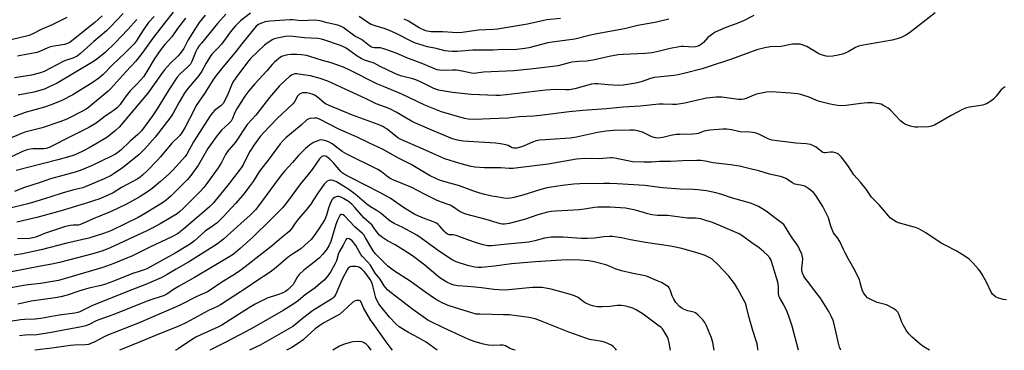
# Model space of a CAD drawing. Units: inches. Extents: x 1303767 to 1309767, y 565446 to 569446.
# Drawn here: x 1305260 to 1305700, y 565446 to 565594 of the extents above; entities that cross this region are included whole.
import ezdxf

# ---------------------------------------------------------------- set-up
doc = ezdxf.new("R2010")
doc.units = ezdxf.units.IN
doc.header["$MEASUREMENT"] = 0
doc.layers.add('Undefined', color=1, linetype='Continuous')

msp = doc.modelspace()

# ---------------------------------------------------------------- linework, layer by layer
at = {"layer": 'Undefined'}
for points, elevation in [([(1305328.69, 565597.24), (1305325.23, 565592.93), (1305319.58, 565585.61), (1305315.12, 565579.3), (1305311.96, 565575.29), (1305307.51, 565570.59), (1305300.8, 565563.08), (1305299.65, 565561.89), (1305290.83, 565554.64), (1305289.74, 565553.89), (1305288.49, 565553.19), (1305281.16, 565549.46), (1305278.05, 565548.19), (1305270.13, 565545.61), (1305262.42, 565543.67), (1305260.84, 565543.06), (1305254.97, 565540.47)], 404), ([(1305281.14, 565594.76), (1305274.53, 565591.61), (1305269.66, 565589.43), (1305265.64, 565587.35), (1305264.37, 565586.82), (1305256.25, 565584.83)], 414), ([(1305320.12, 565595.26), (1305317.71, 565592.55), (1305315.26, 565589.21), (1305312.08, 565584.21), (1305311.24, 565583.08), (1305307.27, 565579.12), (1305301.42, 565573.51), (1305297.34, 565569.41), (1305295.47, 565567.81), (1305292.96, 565566.01), (1305283.89, 565560.33), (1305278.96, 565557.73), (1305274.13, 565555.79), (1305271.17, 565554.83), (1305262.55, 565552.43), (1305257.35, 565550.49)], 406), ([(1305306.27, 565596.58), (1305300.56, 565590.48), (1305298.92, 565588.83), (1305293.19, 565584.04), (1305287.23, 565578.68), (1305285.8, 565577.61), (1305283.85, 565576.69), (1305280.52, 565575.65), (1305279.44, 565575.22), (1305271.05, 565570.75), (1305269.38, 565570.06), (1305265.42, 565569.12), (1305262.51, 565568.59), (1305257.81, 565567.88)], 410), ([(1305296.9, 565595.6), (1305293.64, 565592.59), (1305282.63, 565583.85), (1305281.45, 565583.25), (1305280.15, 565582.82), (1305278.26, 565582.46), (1305274.56, 565581.9), (1305273.43, 565581.63), (1305272.64, 565581.32), (1305269.69, 565579.9), (1305267.82, 565579.26), (1305263.75, 565578.49), (1305259.09, 565577.49)], 412), ([(1305312.38, 565593.89), (1305308.45, 565589.5), (1305302.64, 565583.32), (1305298.3, 565579.17), (1305294.34, 565576.01), (1305292.37, 565574.7), (1305276.84, 565565.55), (1305272.97, 565563.65), (1305271.1, 565562.88), (1305266.32, 565561.52), (1305259.42, 565560.18)], 408)]:
    msp.add_lwpolyline(points, dxfattribs=dict(at, elevation=elevation))
for points in [[(1305334.17, 565594.56, 402), (1305330.67, 565589.95, 402), (1305328.12, 565586.26, 402), (1305324.89, 565582.73, 402), (1305323.16, 565580.48, 402), (1305320.22, 565576.24, 402), (1305316.92, 565570.71, 402), (1305315.38, 565568.41, 402), (1305312.75, 565565.41, 402), (1305309.53, 565562.12, 402), (1305308.22, 565560.64, 402), (1305307.19, 565559.32, 402), (1305304.93, 565555.99, 402), (1305303.82, 565554.66, 402), (1305302.52, 565553.54, 402), (1305300.87, 565552.4, 402), (1305298.26, 565550.75, 402), (1305294.26, 565547.66, 402), (1305291.04, 565545.74, 402), (1305282, 565541.32, 402), (1305274.72, 565537.51, 402), (1305273.21, 565536.83, 402), (1305271.92, 565536.39, 402), (1305270.83, 565536.19, 402), (1305269.72, 565536.12, 402), (1305267.28, 565536.2, 402), (1305265.88, 565536.15, 402), (1305264.77, 565536.03, 402), (1305263.39, 565535.7, 402), (1305262.02, 565535.25, 402), (1305260.95, 565534.81, 402), (1305252.72, 565530.9, 402)], [(1305363.32, 565596.72, 396), (1305358.78, 565593.28, 396), (1305356.5, 565591.06, 396), (1305354.79, 565588.96, 396), (1305350.32, 565582.93, 396), (1305348.87, 565581.31, 396), (1305346.23, 565578.71, 396), (1305345.54, 565577.88, 396), (1305343.37, 565574.43, 396), (1305341.43, 565570.9, 396), (1305340.1, 565568.91, 396), (1305338.86, 565567.25, 396), (1305335.43, 565563.3, 396), (1305333.96, 565561.27, 396), (1305331.4, 565557.06, 396), (1305328.68, 565552.17, 396), (1305327.63, 565550.47, 396), (1305320.59, 565541.37, 396), (1305316.07, 565536.17, 396), (1305313.4, 565533.51, 396), (1305305.97, 565527.76, 396), (1305302.31, 565525.11, 396), (1305300.99, 565524.28, 396), (1305297.82, 565522.79, 396), (1305288.26, 565518.82, 396), (1305284.33, 565517.92, 396), (1305279.44, 565516.59, 396), (1305273.95, 565514.71, 396), (1305267.21, 565512.68, 396), (1305263.75, 565511.7, 396), (1305255.28, 565509.62, 396)], [(1305352.25, 565596.32, 398), (1305348.48, 565592.11, 398), (1305341.29, 565583.41, 398), (1305340.22, 565581.99, 398), (1305339.46, 565580.84, 398), (1305338.8, 565579.63, 398), (1305337, 565575.23, 398), (1305336.38, 565574.06, 398), (1305335.29, 565572.84, 398), (1305331.78, 565569.69, 398), (1305330.53, 565568.2, 398), (1305326.73, 565562.5, 398), (1305321.56, 565554.05, 398), (1305319.41, 565550.95, 398), (1305314.47, 565544.23, 398), (1305312.95, 565542.56, 398), (1305309.29, 565539.41, 398), (1305305.3, 565535.61, 398), (1305303.99, 565534.53, 398), (1305302.91, 565533.81, 398), (1305301.08, 565532.86, 398), (1305292.13, 565528.63, 398), (1305287.11, 565526.47, 398), (1305284.81, 565525.75, 398), (1305273.88, 565522.85, 398), (1305269.16, 565521.16, 398), (1305261.83, 565518.8, 398), (1305257.72, 565517.19, 398)], [(1305342.94, 565595.87, 400), (1305340.33, 565592.55, 400), (1305338.92, 565590.52, 400), (1305335.44, 565584.84, 400), (1305333.38, 565580.99, 400), (1305331.86, 565578.82, 400), (1305330.74, 565577.55, 400), (1305327.48, 565574.48, 400), (1305324.81, 565571.49, 400), (1305323.12, 565569.27, 400), (1305317.42, 565561.04, 400), (1305304.47, 565545.85, 400), (1305302.87, 565544.32, 400), (1305299.01, 565541.3, 400), (1305291.06, 565536.68, 400), (1305288.56, 565535.33, 400), (1305285.83, 565534.03, 400), (1305284.02, 565533.27, 400), (1305281.5, 565532.41, 400), (1305277.11, 565531.22, 400), (1305258.55, 565526.5, 400)], [(1305588.34, 565595.79, 394), (1305583.31, 565593.22, 394), (1305579.88, 565591.87, 394), (1305575.83, 565590.42, 394), (1305573.41, 565589.38, 394), (1305571.03, 565588.27, 394), (1305569.29, 565587.16, 394), (1305567.68, 565585.86, 394), (1305565.74, 565583.7, 394), (1305564.92, 565582.92, 394), (1305563.99, 565582.33, 394), (1305563, 565581.9, 394), (1305562.22, 565581.68, 394), (1305561.34, 565581.61, 394), (1305556.91, 565581.95, 394), (1305555.76, 565581.91, 394), (1305550.9, 565581.02, 394), (1305545.49, 565579.59, 394), (1305542.62, 565579.03, 394), (1305539.72, 565578.71, 394), (1305529.91, 565578.3, 394), (1305527.57, 565578.09, 394), (1305523.62, 565577.46, 394), (1305516.45, 565575.76, 394), (1305513.55, 565575.37, 394), (1305510.03, 565575.16, 394), (1305506.88, 565574.82, 394), (1305505.74, 565574.59, 394), (1305500.81, 565573.29, 394), (1305494.7, 565572.45, 394), (1305488.4, 565571.74, 394), (1305480.92, 565571.08, 394), (1305467.43, 565570.43, 394), (1305463.26, 565569.89, 394), (1305462.01, 565569.98, 394), (1305457.86, 565570.93, 394), (1305455.36, 565571.25, 394), (1305453.62, 565571.3, 394), (1305449.18, 565571.19, 394), (1305447.73, 565571.26, 394), (1305446.77, 565571.48, 394), (1305445.96, 565571.76, 394), (1305440.36, 565574.14, 394), (1305433.16, 565576.86, 394), (1305428.35, 565578.86, 394), (1305423.36, 565580.72, 394), (1305421.39, 565581.22, 394), (1305418.73, 565581.3, 394), (1305417.89, 565581.44, 394), (1305417.36, 565581.63, 394), (1305416.41, 565582.22, 394), (1305413.51, 565584.55, 394), (1305412.53, 565585.15, 394), (1305409.88, 565586.53, 394), (1305404.67, 565590.34, 394), (1305403.49, 565590.95, 394), (1305402.23, 565591.39, 394), (1305397.57, 565592.46, 394), (1305394.46, 565593.29, 394), (1305391.85, 565593.61, 394), (1305385.95, 565593.4, 394), (1305382.06, 565593.71, 394), (1305380.9, 565593.73, 394), (1305371.86, 565593.18, 394), (1305370.85, 565593.07, 394), (1305369.82, 565592.84, 394), (1305368.18, 565592.25, 394), (1305366.83, 565591.63, 394), (1305365.86, 565590.97, 394), (1305365.13, 565590.26, 394), (1305361.91, 565586.2, 394), (1305359.35, 565583.14, 394), (1305356.31, 565579.06, 394), (1305350.91, 565572.72, 394), (1305347.86, 565568.91, 394), (1305346.75, 565567.3, 394), (1305342.62, 565560.88, 394), (1305339.02, 565555.49, 394), (1305338.19, 565553.96, 394), (1305334.11, 565545.79, 394), (1305332.74, 565543.62, 394), (1305331.63, 565542.16, 394), (1305328.12, 565538.74, 394), (1305323.05, 565532.68, 394), (1305321.69, 565531.16, 394), (1305317.1, 565526.32, 394), (1305315.01, 565524.39, 394), (1305313.91, 565523.5, 394), (1305312.95, 565522.87, 394), (1305305.54, 565518.87, 394), (1305301.87, 565516.51, 394), (1305299.55, 565515.44, 394), (1305295.46, 565513.77, 394), (1305293.57, 565513.08, 394), (1305290.88, 565512.19, 394), (1305278.59, 565508.48, 394), (1305267.77, 565505.51, 394), (1305258.86, 565503.49, 394)], [(1305669.35, 565596.89, 392), (1305657.86, 565588.02, 392), (1305656.22, 565586.99, 392), (1305654.1, 565585.91, 392), (1305652.36, 565585.25, 392), (1305650.13, 565584.69, 392), (1305636.44, 565582.31, 392), (1305635.03, 565582, 392), (1305633.81, 565581.49, 392), (1305630.52, 565579.57, 392), (1305629.05, 565578.83, 392), (1305627.99, 565578.44, 392), (1305625.99, 565577.98, 392), (1305623.66, 565577.62, 392), (1305621.89, 565577.48, 392), (1305620.56, 565577.61, 392), (1305618.93, 565577.96, 392), (1305618.13, 565578.25, 392), (1305617.34, 565578.66, 392), (1305611.98, 565581.94, 392), (1305610.34, 565582.54, 392), (1305608.93, 565582.85, 392), (1305607.2, 565582.95, 392), (1305605.51, 565582.87, 392), (1305600.52, 565581.81, 392), (1305595.59, 565581.76, 392), (1305593.27, 565581.31, 392), (1305589.59, 565580.36, 392), (1305578.24, 565576.28, 392), (1305567.93, 565572.76, 392), (1305565.26, 565571.94, 392), (1305557.03, 565569.78, 392), (1305554.51, 565569.25, 392), (1305552.48, 565568.94, 392), (1305545.32, 565568.25, 392), (1305543.67, 565567.99, 392), (1305542.14, 565567.58, 392), (1305537.93, 565566.14, 392), (1305535.59, 565565.58, 392), (1305529.85, 565564.64, 392), (1305527.59, 565564.46, 392), (1305523.16, 565564.71, 392), (1305518.52, 565565.25, 392), (1305517.18, 565565.24, 392), (1305515.76, 565565.01, 392), (1305508.3, 565563.05, 392), (1305505.75, 565562.54, 392), (1305504.09, 565562.46, 392), (1305499.4, 565562.62, 392), (1305495.23, 565562.37, 392), (1305477.56, 565560.25, 392), (1305474.74, 565560.03, 392), (1305473.01, 565560.03, 392), (1305461.94, 565560.52, 392), (1305453.62, 565561.28, 392), (1305447.38, 565562.34, 392), (1305445.24, 565563.09, 392), (1305439.28, 565566.08, 392), (1305437.18, 565566.99, 392), (1305435.82, 565567.44, 392), (1305430.3, 565568.85, 392), (1305427.76, 565569.84, 392), (1305421.25, 565572.92, 392), (1305418.55, 565574.38, 392), (1305414.26, 565575.83, 392), (1305412.7, 565576.54, 392), (1305410.96, 565577.55, 392), (1305405.96, 565581.07, 392), (1305404.28, 565582.05, 392), (1305403.06, 565582.53, 392), (1305396.43, 565584.7, 392), (1305395.03, 565585.11, 392), (1305393.34, 565585.41, 392), (1305387.29, 565585.77, 392), (1305380.93, 565586.43, 392), (1305378.86, 565586.39, 392), (1305375.14, 565585.65, 392), (1305374.03, 565585.34, 392), (1305373.23, 565584.98, 392), (1305371.23, 565583.7, 392), (1305369.55, 565582.49, 392), (1305363.42, 565576.61, 392), (1305361.95, 565574.95, 392), (1305356.72, 565567.85, 392), (1305355.4, 565565.92, 392), (1305354.73, 565564.56, 392), (1305352.98, 565560.2, 392), (1305351.85, 565557.88, 392), (1305351.14, 565556.65, 392), (1305350.6, 565555.98, 392), (1305349.95, 565555.39, 392), (1305347.35, 565553.47, 392), (1305346.2, 565552.24, 392), (1305345.16, 565550.92, 392), (1305337.81, 565539.27, 392), (1305334.72, 565533.79, 392), (1305334.01, 565532.8, 392), (1305332.85, 565531.47, 392), (1305328.48, 565526.7, 392), (1305326.91, 565525.1, 392), (1305322.99, 565521.6, 392), (1305319.23, 565518.52, 392), (1305317.61, 565517.32, 392), (1305313.45, 565514.6, 392), (1305307.52, 565511.27, 392), (1305301.02, 565508.19, 392), (1305292.87, 565504.98, 392), (1305287.26, 565502.38, 392), (1305286.19, 565502.11, 392), (1305283.98, 565502.06, 392), (1305282.85, 565501.94, 392), (1305280.6, 565501.49, 392), (1305271.09, 565498.42, 392), (1305267.24, 565496.81, 392), (1305265.97, 565496.4, 392), (1305264.39, 565496.16, 392), (1305259.05, 565495.94, 392)], [(1305550.32, 565594.02, 396), (1305544.77, 565592.7, 396), (1305536.39, 565591.31, 396), (1305530.44, 565589.74, 396), (1305518.08, 565587.47, 396), (1305514.74, 565586.75, 396), (1305508.31, 565585.18, 396), (1305498.09, 565583.81, 396), (1305496.12, 565583.47, 396), (1305487.69, 565581.27, 396), (1305485.94, 565580.96, 396), (1305480.93, 565580.43, 396), (1305475.76, 565580.48, 396), (1305471.73, 565580.29, 396), (1305462.66, 565580.19, 396), (1305455.6, 565579.71, 396), (1305453.36, 565579.69, 396), (1305451.68, 565579.77, 396), (1305450.21, 565579.98, 396), (1305446.24, 565580.94, 396), (1305442.39, 565581.72, 396), (1305438.46, 565582.85, 396), (1305436.53, 565583.5, 396), (1305434.72, 565584.37, 396), (1305428.61, 565587.55, 396), (1305425.35, 565589.03, 396), (1305422.97, 565589.92, 396), (1305419.03, 565591.04, 396), (1305417.2, 565591.76, 396), (1305415.77, 565592.56, 396), (1305411.79, 565595.32, 396)], [(1305501.79, 565594.33, 398), (1305495.7, 565593.79, 398), (1305487.06, 565591.87, 398), (1305473.72, 565589.62, 398), (1305471.96, 565589.47, 398), (1305465.18, 565589.24, 398), (1305457.91, 565588.14, 398), (1305455.75, 565587.99, 398), (1305449.29, 565588.44, 398), (1305443.96, 565588.48, 398), (1305442.3, 565588.67, 398), (1305441.22, 565588.97, 398), (1305438.63, 565590.25, 398), (1305435.13, 565592.51, 398), (1305433.84, 565593.21, 398), (1305431.98, 565594.05, 398)], [(1305700.72, 565563.81, 390), (1305699.77, 565563.27, 390), (1305698.73, 565562.32, 390), (1305696.65, 565559.68, 390), (1305695.37, 565558.3, 390), (1305694.24, 565557.45, 390), (1305692.26, 565556.28, 390), (1305691.48, 565555.93, 390), (1305690.68, 565555.72, 390), (1305684.64, 565554.83, 390), (1305682.92, 565554.4, 390), (1305681.57, 565553.76, 390), (1305676.56, 565551.05, 390), (1305669.02, 565546.8, 390), (1305667.72, 565546.27, 390), (1305666.32, 565546.04, 390), (1305661.68, 565545.79, 390), (1305660.24, 565545.82, 390), (1305658.28, 565546.31, 390), (1305656.1, 565547.09, 390), (1305655.14, 565547.67, 390), (1305653.85, 565548.75, 390), (1305649.37, 565553.39, 390), (1305648.29, 565554.37, 390), (1305647.3, 565555.01, 390), (1305645.99, 565555.71, 390), (1305645.18, 565556.06, 390), (1305644.34, 565556.3, 390), (1305641.18, 565556.69, 390), (1305639.18, 565556.77, 390), (1305636.08, 565556.5, 390), (1305629.59, 565555.51, 390), (1305627.49, 565555.43, 390), (1305625.72, 565555.5, 390), (1305622.37, 565556.09, 390), (1305617.6, 565557.33, 390), (1305616.08, 565557.87, 390), (1305613.06, 565559.21, 390), (1305610.64, 565560.07, 390), (1305609.27, 565560.46, 390), (1305607.8, 565560.69, 390), (1305604.84, 565560.99, 390), (1305596.03, 565561.64, 390), (1305594.01, 565561.45, 390), (1305589.43, 565560.58, 390), (1305588.34, 565560.21, 390), (1305585.23, 565558.75, 390), (1305583.86, 565558.34, 390), (1305582.75, 565558.15, 390), (1305581.41, 565558.22, 390), (1305573.99, 565559.21, 390), (1305572.84, 565559.27, 390), (1305571.42, 565559.2, 390), (1305567.16, 565558.75, 390), (1305561.93, 565557.69, 390), (1305557.45, 565556.64, 390), (1305553.78, 565556, 390), (1305551.87, 565555.93, 390), (1305547.72, 565556.19, 390), (1305545.81, 565556.17, 390), (1305537.54, 565555.27, 390), (1305529.86, 565554.81, 390), (1305522.42, 565554.11, 390), (1305511.86, 565553.33, 390), (1305505.69, 565552.69, 390), (1305493.89, 565551.19, 390), (1305489.84, 565550.79, 390), (1305483.41, 565550.43, 390), (1305478.33, 565549.95, 390), (1305470.43, 565549.53, 390), (1305463.39, 565549.29, 390), (1305460.53, 565549.44, 390), (1305458.91, 565549.74, 390), (1305448.64, 565552.74, 390), (1305445.6, 565553.85, 390), (1305441.26, 565555.65, 390), (1305430.95, 565560.57, 390), (1305422.79, 565564.08, 390), (1305419.7, 565565.25, 390), (1305407.74, 565571.33, 390), (1305404.85, 565572.64, 390), (1305401.9, 565573.75, 390), (1305399.39, 565574.56, 390), (1305395.52, 565575.62, 390), (1305389.83, 565577.46, 390), (1305388.45, 565577.79, 390), (1305386.12, 565578.16, 390), (1305383.93, 565578.3, 390), (1305381.39, 565578.31, 390), (1305379.94, 565578.14, 390), (1305378.19, 565577.75, 390), (1305377.08, 565577.36, 390), (1305375.91, 565576.56, 390), (1305373.94, 565574.85, 390), (1305372.94, 565573.82, 390), (1305370.52, 565571, 390), (1305365.26, 565565.21, 390), (1305362.53, 565562.09, 390), (1305360.71, 565559.63, 390), (1305357.11, 565554.05, 390), (1305356.2, 565552.34, 390), (1305355.22, 565549.79, 390), (1305354.56, 565548.58, 390), (1305353.55, 565547.45, 390), (1305350.33, 565544.5, 390), (1305347.86, 565541.5, 390), (1305345.31, 565538.01, 390), (1305344.17, 565536.31, 390), (1305339.94, 565529.08, 390), (1305336.52, 565524.25, 390), (1305334.95, 565522.36, 390), (1305327.76, 565515.23, 390), (1305325.53, 565513.33, 390), (1305323.84, 565512.14, 390), (1305316.61, 565507.58, 390), (1305313.07, 565505.54, 390), (1305300.77, 565499.62, 390), (1305299.19, 565498.93, 390), (1305297.55, 565498.33, 390), (1305291, 565496.34, 390), (1305281.21, 565494.13, 390), (1305269.62, 565491.03, 390), (1305261.27, 565489.29, 390), (1305257.53, 565488.68, 390)], [(1305701.23, 565468.78, 388), (1305699.81, 565468.97, 388), (1305697.38, 565469.62, 388), (1305696.63, 565469.95, 388), (1305696.14, 565470.26, 388), (1305695.06, 565471.25, 388), (1305694.4, 565472.15, 388), (1305692.47, 565476.31, 388), (1305690.38, 565480.09, 388), (1305689.47, 565481.56, 388), (1305688.56, 565482.68, 388), (1305686.22, 565485.27, 388), (1305684.58, 565486.89, 388), (1305682.69, 565488.21, 388), (1305678.81, 565490.71, 388), (1305674.08, 565492.96, 388), (1305672.06, 565494.03, 388), (1305665.15, 565498.62, 388), (1305662.07, 565500.47, 388), (1305660.58, 565501.06, 388), (1305657.24, 565501.89, 388), (1305653, 565503.11, 388), (1305651.94, 565503.57, 388), (1305650.72, 565504.38, 388), (1305649.31, 565505.44, 388), (1305648.44, 565506.21, 388), (1305644.28, 565511.21, 388), (1305640.97, 565514.62, 388), (1305640.29, 565515.53, 388), (1305638.57, 565518.22, 388), (1305636.03, 565521.26, 388), (1305632.97, 565524.63, 388), (1305630.25, 565528.81, 388), (1305627.41, 565532.49, 388), (1305626.46, 565533.55, 388), (1305626.03, 565533.9, 388), (1305625.54, 565534.15, 388), (1305624.75, 565534.42, 388), (1305623.64, 565534.66, 388), (1305622.5, 565534.69, 388), (1305620.2, 565534.44, 388), (1305619.66, 565534.47, 388), (1305619.19, 565534.6, 388), (1305618.51, 565535, 388), (1305616.21, 565536.89, 388), (1305614.93, 565537.57, 388), (1305613.58, 565538.1, 388), (1305611.62, 565538.45, 388), (1305607.04, 565538.78, 388), (1305598.71, 565539.79, 388), (1305596.5, 565540.13, 388), (1305595.47, 565540.37, 388), (1305594.68, 565540.65, 388), (1305590.53, 565542.69, 388), (1305588.91, 565543.3, 388), (1305586.57, 565543.64, 388), (1305582.15, 565543.77, 388), (1305578.24, 565544.7, 388), (1305576.24, 565545.02, 388), (1305574.5, 565545, 388), (1305568.69, 565544.58, 388), (1305566.01, 565544.05, 388), (1305563.46, 565543.08, 388), (1305562.5, 565542.82, 388), (1305561.02, 565542.7, 388), (1305555.24, 565542.66, 388), (1305553.53, 565542.53, 388), (1305551.24, 565542.18, 388), (1305547.61, 565541.24, 388), (1305545.36, 565541, 388), (1305544.27, 565541.12, 388), (1305542.7, 565541.62, 388), (1305538.45, 565543.57, 388), (1305537.37, 565543.99, 388), (1305536.25, 565544.25, 388), (1305534.83, 565544.46, 388), (1305532.81, 565544.56, 388), (1305525.55, 565544.35, 388), (1305522.3, 565544.08, 388), (1305518.4, 565543.44, 388), (1305509.08, 565541.43, 388), (1305506.23, 565540.97, 388), (1305503.9, 565540.75, 388), (1305495.06, 565540.28, 388), (1305492.44, 565540, 388), (1305490.99, 565539.7, 388), (1305489.27, 565539.19, 388), (1305485.56, 565537.51, 388), (1305483.95, 565536.92, 388), (1305482.27, 565536.51, 388), (1305481.44, 565536.43, 388), (1305480.94, 565536.46, 388), (1305480.28, 565536.67, 388), (1305478.39, 565537.61, 388), (1305477.36, 565538.03, 388), (1305475.08, 565538.49, 388), (1305472.75, 565538.77, 388), (1305458.33, 565539.66, 388), (1305455.86, 565540, 388), (1305453.61, 565540.61, 388), (1305445.44, 565544.04, 388), (1305436.73, 565547.82, 388), (1305435.22, 565548.6, 388), (1305428.39, 565552.51, 388), (1305425.5, 565554.06, 388), (1305423.68, 565554.8, 388), (1305419.39, 565556.29, 388), (1305414.98, 565558.44, 388), (1305407.46, 565561.87, 388), (1305397.79, 565566.47, 388), (1305394.4, 565567.64, 388), (1305390.09, 565568.74, 388), (1305384.79, 565569.56, 388), (1305383.91, 565569.65, 388), (1305383.07, 565569.62, 388), (1305382.32, 565569.44, 388), (1305381.84, 565569.25, 388), (1305380.75, 565568.53, 388), (1305378.54, 565566.57, 388), (1305376.24, 565564.28, 388), (1305371.78, 565559.04, 388), (1305369.22, 565555.87, 388), (1305365.68, 565551.26, 388), (1305361.77, 565547.01, 388), (1305356.84, 565539.55, 388), (1305355.78, 565538.26, 388), (1305353.65, 565535.96, 388), (1305352.86, 565534.89, 388), (1305352.15, 565533.69, 388), (1305350.32, 565530.13, 388), (1305348.83, 565527.78, 388), (1305343.73, 565520.72, 388), (1305342.32, 565518.95, 388), (1305340.56, 565516.98, 388), (1305333.26, 565509.7, 388), (1305331.55, 565508.12, 388), (1305330.45, 565507.24, 388), (1305328.74, 565506.15, 388), (1305322.86, 565502.77, 388), (1305319.23, 565500.78, 388), (1305316.86, 565499.58, 388), (1305300.45, 565491.94, 388), (1305297.26, 565490.6, 388), (1305292.76, 565489.32, 388), (1305277.84, 565485.49, 388), (1305274.41, 565484.68, 388), (1305269.43, 565483.81, 388), (1305248.68, 565479.77, 388)], [(1305666.88, 565446.25, 386), (1305664.3, 565447.81, 386), (1305662.67, 565448.91, 386), (1305659.02, 565452.17, 386), (1305657.62, 565453.64, 386), (1305656.41, 565455.28, 386), (1305655.24, 565457.33, 386), (1305654.31, 565459.17, 386), (1305653.3, 565462.05, 386), (1305652.64, 565463.21, 386), (1305651.97, 565464.03, 386), (1305650.76, 565464.85, 386), (1305647.55, 565466.47, 386), (1305646.46, 565466.87, 386), (1305643.44, 565467.66, 386), (1305640.56, 565468.89, 386), (1305639.09, 565469.71, 386), (1305638.31, 565470.49, 386), (1305637.36, 565471.97, 386), (1305636.71, 565473.28, 386), (1305636.4, 565474.21, 386), (1305635.89, 565476.52, 386), (1305635.56, 565477.64, 386), (1305633.81, 565481.39, 386), (1305630.6, 565486.96, 386), (1305629.1, 565489.74, 386), (1305628.35, 565491.25, 386), (1305626.78, 565494.81, 386), (1305625.68, 565496.49, 386), (1305623.97, 565498.73, 386), (1305623.54, 565499.46, 386), (1305622.7, 565501.64, 386), (1305621.65, 565505.32, 386), (1305620.38, 565508.02, 386), (1305619.15, 565510.42, 386), (1305618.4, 565511.69, 386), (1305616.01, 565515.38, 386), (1305614.92, 565516.74, 386), (1305612.86, 565518.36, 386), (1305611.15, 565519.47, 386), (1305609.93, 565519.89, 386), (1305607.49, 565520.25, 386), (1305606.64, 565520.47, 386), (1305605.65, 565520.96, 386), (1305602.6, 565522.93, 386), (1305601.53, 565523.37, 386), (1305600.14, 565523.8, 386), (1305598.72, 565524.16, 386), (1305595.24, 565524.87, 386), (1305590.5, 565526.4, 386), (1305587.28, 565527.05, 386), (1305581.85, 565528.4, 386), (1305577.88, 565529.08, 386), (1305570.04, 565529.96, 386), (1305566.6, 565530.65, 386), (1305564.6, 565530.94, 386), (1305562.82, 565530.98, 386), (1305556.59, 565530.87, 386), (1305551.1, 565530.53, 386), (1305546.05, 565530.51, 386), (1305542.5, 565530.19, 386), (1305539.09, 565530.23, 386), (1305534.05, 565530.45, 386), (1305526.12, 565531.96, 386), (1305524.98, 565532.12, 386), (1305524.15, 565532.14, 386), (1305519.17, 565531.71, 386), (1305512.75, 565531.83, 386), (1305509.04, 565531.59, 386), (1305496.29, 565529.32, 386), (1305480.54, 565527.39, 386), (1305478.95, 565527.38, 386), (1305475.12, 565527.73, 386), (1305467.91, 565527.72, 386), (1305463.62, 565528.07, 386), (1305461.95, 565528.3, 386), (1305456.8, 565529.67, 386), (1305450.21, 565531.79, 386), (1305444.76, 565534.11, 386), (1305439.14, 565536.7, 386), (1305431.48, 565539.91, 386), (1305430.14, 565540.55, 386), (1305429.1, 565541.17, 386), (1305424.31, 565544.92, 386), (1305423.36, 565545.57, 386), (1305422.37, 565546.13, 386), (1305420.29, 565547.01, 386), (1305408.9, 565551.29, 386), (1305398.42, 565555.48, 386), (1305397.07, 565556.11, 386), (1305396.3, 565556.6, 386), (1305393.02, 565559.43, 386), (1305391.86, 565560.2, 386), (1305390.87, 565560.63, 386), (1305389.84, 565560.94, 386), (1305388.51, 565561.16, 386), (1305387.39, 565561.19, 386), (1305386.56, 565561.13, 386), (1305385.76, 565560.96, 386), (1305385.32, 565560.76, 386), (1305384.96, 565560.48, 386), (1305384.34, 565559.69, 386), (1305382.93, 565557.16, 386), (1305382.21, 565556.23, 386), (1305375.23, 565549.68, 386), (1305369.11, 565543.4, 386), (1305367.61, 565541.69, 386), (1305364.85, 565537.95, 386), (1305362.99, 565535.04, 386), (1305361.74, 565532.82, 386), (1305360.03, 565529.12, 386), (1305359.14, 565527.68, 386), (1305353.67, 565520.71, 386), (1305346.71, 565512.12, 386), (1305344.97, 565510.34, 386), (1305341.53, 565507.31, 386), (1305333.51, 565500.43, 386), (1305332.02, 565499.23, 386), (1305330.85, 565498.43, 386), (1305328.06, 565496.85, 386), (1305318.23, 565492.26, 386), (1305310.44, 565488.4, 386), (1305302.17, 565485.04, 386), (1305297.21, 565483.27, 386), (1305277.44, 565477.44, 386), (1305269.43, 565476.03, 386), (1305263.84, 565475.48, 386), (1305261.8, 565475.2, 386), (1305254.68, 565473.82, 386)], [(1305627.22, 565446.26, 384), (1305627.05, 565446.54, 384), (1305626.66, 565447.58, 384), (1305626.15, 565449.5, 384), (1305625.16, 565454.06, 384), (1305624.09, 565458.49, 384), (1305623.74, 565459.59, 384), (1305623.04, 565461.23, 384), (1305621.83, 565463.61, 384), (1305618.03, 565469.58, 384), (1305614.45, 565474.13, 384), (1305612.9, 565476.31, 384), (1305611.07, 565478.61, 384), (1305610.62, 565479.35, 384), (1305610.09, 565480.69, 384), (1305609.78, 565482.08, 384), (1305609.8, 565482.91, 384), (1305610.09, 565485.45, 384), (1305610.13, 565486.9, 384), (1305610.03, 565488.03, 384), (1305609.7, 565489.1, 384), (1305608.69, 565491.44, 384), (1305608.05, 565492.7, 384), (1305605.47, 565496.41, 384), (1305604.1, 565498.55, 384), (1305602.52, 565501.24, 384), (1305601.67, 565502.36, 384), (1305600.56, 565503.31, 384), (1305598.25, 565504.95, 384), (1305593.76, 565508.34, 384), (1305590.35, 565510.38, 384), (1305587.21, 565511.76, 384), (1305584.76, 565512.59, 384), (1305578.75, 565514.17, 384), (1305573.51, 565515.95, 384), (1305571.31, 565516.59, 384), (1305567.14, 565517.38, 384), (1305563.18, 565517.86, 384), (1305561.19, 565518, 384), (1305555.28, 565518.21, 384), (1305547.41, 565518.72, 384), (1305539.52, 565519.79, 384), (1305527.12, 565520.61, 384), (1305523.91, 565520.76, 384), (1305521.06, 565520.78, 384), (1305510.44, 565520.56, 384), (1305507.8, 565520.41, 384), (1305502.67, 565519.87, 384), (1305495.93, 565518.73, 384), (1305493.01, 565518.02, 384), (1305484.96, 565515.52, 384), (1305480.93, 565514.44, 384), (1305479.5, 565514.16, 384), (1305478.05, 565514.07, 384), (1305476.59, 565514.15, 384), (1305473.2, 565514.69, 384), (1305471.2, 565515.08, 384), (1305467.45, 565515.97, 384), (1305465.73, 565516.47, 384), (1305462.6, 565517.49, 384), (1305456.69, 565519.69, 384), (1305449.66, 565521.65, 384), (1305447.8, 565522.24, 384), (1305446.47, 565522.77, 384), (1305443.32, 565524.29, 384), (1305435.03, 565529.16, 384), (1305429.49, 565532.01, 384), (1305422.26, 565536.06, 384), (1305416.47, 565538.72, 384), (1305410.71, 565541.57, 384), (1305403.08, 565544.89, 384), (1305394.08, 565549.43, 384), (1305392.96, 565549.82, 384), (1305391.81, 565549.92, 384), (1305389.76, 565549.7, 384), (1305388.99, 565549.45, 384), (1305388.39, 565549.09, 384), (1305385.87, 565546.7, 384), (1305379.1, 565541.04, 384), (1305377.81, 565539.86, 384), (1305376.5, 565538.39, 384), (1305371.16, 565531.06, 384), (1305367.76, 565526.85, 384), (1305366.52, 565525.03, 384), (1305364.46, 565521.59, 384), (1305363.17, 565519.75, 384), (1305359.83, 565515.54, 384), (1305356.5, 565511.77, 384), (1305351, 565505.82, 384), (1305348.31, 565503.2, 384), (1305346.7, 565501.97, 384), (1305343.06, 565499.49, 384), (1305338.28, 565495.17, 384), (1305336.88, 565494.1, 384), (1305335.19, 565493, 384), (1305329.54, 565489.63, 384), (1305316.89, 565482.56, 384), (1305315.33, 565481.96, 384), (1305312.52, 565481.19, 384), (1305310.91, 565480.64, 384), (1305301.72, 565477.01, 384), (1305298.37, 565475.78, 384), (1305296.42, 565475.2, 384), (1305290.94, 565473.92, 384), (1305286.99, 565472.76, 384), (1305281.35, 565470.93, 384), (1305278.42, 565470.16, 384), (1305275.94, 565469.72, 384), (1305265.21, 565468.23, 384), (1305259.19, 565466.84, 384)], [(1305608.3, 565446.26, 382), (1305605.4, 565457.01, 382), (1305603.92, 565461.5, 382), (1305603.16, 565463.4, 382), (1305601.68, 565466.55, 382), (1305600.15, 565469.02, 382), (1305599.63, 565470.05, 382), (1305599.31, 565471.46, 382), (1305599.31, 565474.89, 382), (1305599.23, 565475.66, 382), (1305598.99, 565476.7, 382), (1305596.16, 565485.95, 382), (1305595.82, 565486.76, 382), (1305595.38, 565487.52, 382), (1305594.32, 565488.91, 382), (1305592.79, 565490.28, 382), (1305590.74, 565491.95, 382), (1305587.42, 565494.18, 382), (1305582.9, 565497.45, 382), (1305581.71, 565498.19, 382), (1305579.65, 565499.19, 382), (1305573.36, 565501.82, 382), (1305569.76, 565503.23, 382), (1305566.79, 565504.24, 382), (1305564.61, 565504.87, 382), (1305562.14, 565505.27, 382), (1305558.66, 565505.27, 382), (1305549.62, 565506.38, 382), (1305545.26, 565506.46, 382), (1305542.62, 565506.7, 382), (1305540.93, 565507.1, 382), (1305535.44, 565508.87, 382), (1305530.96, 565509.72, 382), (1305524.08, 565510.1, 382), (1305518.59, 565510.12, 382), (1305517.12, 565509.98, 382), (1305512.56, 565509.28, 382), (1305510.2, 565509, 382), (1305505.17, 565508.6, 382), (1305499.58, 565508.36, 382), (1305497.83, 565508.21, 382), (1305496.08, 565507.88, 382), (1305491.75, 565506.76, 382), (1305486.21, 565504.8, 382), (1305478.83, 565502.88, 382), (1305476.86, 565502.49, 382), (1305475.86, 565502.5, 382), (1305475.04, 565502.65, 382), (1305468.6, 565504.63, 382), (1305459.6, 565507.08, 382), (1305457.71, 565507.79, 382), (1305456.61, 565508.4, 382), (1305454.08, 565510.2, 382), (1305452.59, 565511.04, 382), (1305451.68, 565511.39, 382), (1305448.59, 565512.36, 382), (1305446.74, 565513.07, 382), (1305440.7, 565516.09, 382), (1305435.43, 565518.86, 382), (1305431.38, 565520.63, 382), (1305427.36, 565522.15, 382), (1305426.05, 565522.73, 382), (1305424.83, 565523.55, 382), (1305421.8, 565525.97, 382), (1305420.2, 565527, 382), (1305406.32, 565533.77, 382), (1305404.31, 565535.04, 382), (1305399.72, 565538.37, 382), (1305398.47, 565539.17, 382), (1305397.44, 565539.6, 382), (1305396.37, 565539.94, 382), (1305395.56, 565540.11, 382), (1305395.01, 565540.14, 382), (1305394.18, 565540.05, 382), (1305393.35, 565539.82, 382), (1305391.46, 565538.95, 382), (1305389.68, 565537.86, 382), (1305387.82, 565536.37, 382), (1305384.72, 565533.16, 382), (1305382.09, 565530.06, 382), (1305378.66, 565526.33, 382), (1305377, 565524.39, 382), (1305373.97, 565520.45, 382), (1305366.52, 565510.33, 382), (1305365.42, 565508.97, 382), (1305364.05, 565507.47, 382), (1305363, 565506.45, 382), (1305360.37, 565504.23, 382), (1305351.18, 565495.8, 382), (1305348.56, 565493.83, 382), (1305344.03, 565490.88, 382), (1305336.03, 565485.91, 382), (1305329.96, 565482.44, 382), (1305326.05, 565480.11, 382), (1305323.32, 565478.65, 382), (1305316, 565475.43, 382), (1305310.18, 565473.19, 382), (1305292.57, 565466.19, 382), (1305286.89, 565463.45, 382), (1305286.07, 565463.17, 382), (1305284.73, 565462.88, 382), (1305277.66, 565462, 382), (1305269.53, 565460.37, 382), (1305266.94, 565460.08, 382), (1305262.33, 565460.05, 382), (1305260.37, 565459.9, 382), (1305244.59, 565457.31, 382)], [(1305590.21, 565446.26, 380), (1305590.13, 565446.94, 380), (1305589.73, 565449.12, 380), (1305589.38, 565450.5, 380), (1305587.88, 565455.02, 380), (1305586.09, 565461.28, 380), (1305585.03, 565465.59, 380), (1305584.5, 565467.29, 380), (1305583.86, 565468.62, 380), (1305581, 565473.82, 380), (1305579.59, 565476.08, 380), (1305577.08, 565479.27, 380), (1305571.88, 565484.9, 380), (1305570.47, 565486.23, 380), (1305569.59, 565486.91, 380), (1305568.34, 565487.63, 380), (1305566.52, 565488.53, 380), (1305563.78, 565489.52, 380), (1305556.09, 565491.69, 380), (1305551.06, 565492.73, 380), (1305539.84, 565494.39, 380), (1305533.16, 565495.63, 380), (1305529.14, 565496.46, 380), (1305525.12, 565496.99, 380), (1305523.7, 565497.04, 380), (1305521.19, 565496.95, 380), (1305517.04, 565496.36, 380), (1305513.84, 565496.17, 380), (1305511.2, 565496.22, 380), (1305503.01, 565496.69, 380), (1305497.67, 565496.72, 380), (1305494.67, 565496.25, 380), (1305490.45, 565495.05, 380), (1305487.68, 565494.53, 380), (1305478.16, 565493.63, 380), (1305470.93, 565492.85, 380), (1305469.2, 565492.9, 380), (1305467.26, 565493.35, 380), (1305464.78, 565494.08, 380), (1305460.36, 565495.53, 380), (1305456.82, 565496.94, 380), (1305455.23, 565497.47, 380), (1305453.89, 565497.78, 380), (1305452.04, 565497.86, 380), (1305451.29, 565498.15, 380), (1305450.63, 565498.63, 380), (1305449.8, 565499.39, 380), (1305447.77, 565501.84, 380), (1305447.1, 565502.42, 380), (1305446.13, 565503.09, 380), (1305444.61, 565503.79, 380), (1305440.55, 565505.18, 380), (1305436.68, 565506.93, 380), (1305431.61, 565509.99, 380), (1305425.63, 565514.1, 380), (1305423.76, 565515.25, 380), (1305421.06, 565516.74, 380), (1305408.21, 565523.19, 380), (1305405.16, 565524.93, 380), (1305404.29, 565525.55, 380), (1305403.67, 565526.13, 380), (1305400.38, 565529.9, 380), (1305398.78, 565531.54, 380), (1305397.17, 565532.74, 380), (1305396.68, 565532.95, 380), (1305396.16, 565533.04, 380), (1305395.65, 565532.97, 380), (1305395.17, 565532.73, 380), (1305394.72, 565532.39, 380), (1305394.18, 565531.79, 380), (1305390.82, 565526.95, 380), (1305389.03, 565524.68, 380), (1305385.54, 565520.54, 380), (1305379.87, 565512.69, 380), (1305378.81, 565511.33, 380), (1305377.53, 565509.88, 380), (1305372.02, 565504.35, 380), (1305364.31, 565496.78, 380), (1305358.6, 565491.67, 380), (1305355.46, 565489.09, 380), (1305354.04, 565488.07, 380), (1305343.35, 565481.79, 380), (1305338.23, 565478.68, 380), (1305331.01, 565474.73, 380), (1305328.81, 565473.36, 380), (1305325.81, 565471.32, 380), (1305324.31, 565470.57, 380), (1305322.93, 565470.08, 380), (1305319.18, 565468.99, 380), (1305317.06, 565468.24, 380), (1305301.77, 565462.1, 380), (1305295.48, 565459.85, 380), (1305294.33, 565459.34, 380), (1305291.49, 565457.88, 380), (1305289.65, 565457.16, 380), (1305287.64, 565456.69, 380), (1305274.07, 565454.17, 380), (1305267.7, 565453.2, 380), (1305262.55, 565452.95, 380), (1305259.98, 565452.64, 380)], [(1305570.56, 565446.26, 378), (1305569.9, 565449.8, 378), (1305569.34, 565451.76, 378), (1305567.17, 565457.18, 378), (1305566.33, 565458.7, 378), (1305565.47, 565459.84, 378), (1305563.27, 565462.08, 378), (1305562.17, 565462.93, 378), (1305561.44, 565463.24, 378), (1305558.76, 565463.93, 378), (1305557.11, 565464.48, 378), (1305556.07, 565465.02, 378), (1305555.13, 565465.73, 378), (1305553.47, 565467.6, 378), (1305552.52, 565469.03, 378), (1305551.75, 565470.61, 378), (1305550.89, 565473.28, 378), (1305550.44, 565474.16, 378), (1305550.13, 565474.51, 378), (1305549.46, 565475.02, 378), (1305546.94, 565476.48, 378), (1305544.84, 565477.45, 378), (1305540.31, 565479.27, 378), (1305538.92, 565479.62, 378), (1305534.28, 565480.54, 378), (1305529.11, 565481.69, 378), (1305526.74, 565482.49, 378), (1305524.04, 565483.72, 378), (1305522.19, 565484.42, 378), (1305516.93, 565485.78, 378), (1305514.48, 565486.21, 378), (1305510.51, 565486.46, 378), (1305504.97, 565486.57, 378), (1305502.34, 565486.51, 378), (1305490.65, 565485.81, 378), (1305479.99, 565484.79, 378), (1305472.29, 565483.81, 378), (1305466.48, 565483.26, 378), (1305465.03, 565483.19, 378), (1305463.6, 565483.35, 378), (1305460.22, 565484.11, 378), (1305455.18, 565485.71, 378), (1305453.44, 565486.59, 378), (1305449.57, 565489.12, 378), (1305446.65, 565491.15, 378), (1305439.56, 565496.34, 378), (1305437.66, 565497.59, 378), (1305431.33, 565501.05, 378), (1305427.49, 565502.87, 378), (1305426.03, 565503.72, 378), (1305424.94, 565504.54, 378), (1305421.71, 565507.26, 378), (1305419.51, 565508.75, 378), (1305416.93, 565510.34, 378), (1305415.29, 565511.5, 378), (1305410.08, 565515.94, 378), (1305407.18, 565518.08, 378), (1305401.71, 565521.47, 378), (1305400.15, 565522.04, 378), (1305399.36, 565522.19, 378), (1305398.85, 565522.2, 378), (1305398.31, 565522.09, 378), (1305397.56, 565521.72, 378), (1305396.96, 565521.2, 378), (1305396.25, 565520.37, 378), (1305393.68, 565516.91, 378), (1305391.18, 565512.96, 378), (1305390.17, 565511.52, 378), (1305388.37, 565509.2, 378), (1305384.74, 565505, 378), (1305383.19, 565502.94, 378), (1305381.55, 565500.52, 378), (1305380.48, 565499.29, 378), (1305379.68, 565498.56, 378), (1305377.42, 565496.82, 378), (1305373.08, 565493.07, 378), (1305360.88, 565483.45, 378), (1305358.31, 565481.55, 378), (1305355.32, 565479.59, 378), (1305350.51, 565476.6, 378), (1305345.29, 565473.02, 378), (1305344.06, 565472.32, 378), (1305339.29, 565470.28, 378), (1305332.32, 565466.73, 378), (1305329.95, 565465.64, 378), (1305313.43, 565458.45, 378), (1305299.09, 565452.82, 378), (1305297.55, 565452.1, 378), (1305293.71, 565450.08, 378), (1305291.89, 565449.24, 378), (1305290.83, 565448.85, 378), (1305289.38, 565448.64, 378), (1305284.47, 565448.52, 378), (1305282.71, 565448.37, 378), (1305274.5, 565447.2, 378), (1305266.88, 565446.29, 378)], [(1305550.96, 565446.27, 376), (1305550.37, 565449.59, 376), (1305549.94, 565451.32, 376), (1305549.48, 565452.36, 376), (1305548.66, 565453.88, 376), (1305547.94, 565455.11, 376), (1305547.44, 565455.8, 376), (1305546.82, 565456.41, 376), (1305545.44, 565457.51, 376), (1305541.74, 565460.15, 376), (1305538.88, 565462.33, 376), (1305535.64, 565464.38, 376), (1305534.17, 565465.08, 376), (1305531.02, 565465.97, 376), (1305529.18, 565466.28, 376), (1305527.17, 565466.27, 376), (1305523.94, 565465.84, 376), (1305520.46, 565465.66, 376), (1305518.43, 565465.71, 376), (1305516.71, 565465.93, 376), (1305514.77, 565466.57, 376), (1305512.89, 565467.38, 376), (1305511.94, 565468.01, 376), (1305509.7, 565469.8, 376), (1305508.17, 565470.58, 376), (1305506.27, 565471.22, 376), (1305497.67, 565473.61, 376), (1305493.7, 565474.25, 376), (1305491.4, 565474.35, 376), (1305489.35, 565474.25, 376), (1305478.63, 565473.24, 376), (1305476.62, 565473.15, 376), (1305474.27, 565473.17, 376), (1305472.1, 565473.39, 376), (1305466.54, 565474.17, 376), (1305463.76, 565474.38, 376), (1305460.29, 565474.8, 376), (1305455.98, 565475.05, 376), (1305454.28, 565475.35, 376), (1305452.91, 565475.73, 376), (1305451.09, 565476.67, 376), (1305448.31, 565478.33, 376), (1305447.12, 565479.13, 376), (1305441.23, 565484.24, 376), (1305435.68, 565488.47, 376), (1305431.54, 565491.16, 376), (1305427.95, 565493.26, 376), (1305424.58, 565495.08, 376), (1305421.81, 565496.83, 376), (1305420.94, 565497.64, 376), (1305419.97, 565498.76, 376), (1305418.15, 565501.37, 376), (1305417.59, 565502.04, 376), (1305413.98, 565505.43, 376), (1305409.96, 565510.07, 376), (1305408.61, 565511.44, 376), (1305407.09, 565512.64, 376), (1305404.88, 565513.99, 376), (1305403.3, 565514.69, 376), (1305402.59, 565514.84, 376), (1305402.06, 565514.84, 376), (1305401.28, 565514.68, 376), (1305400.82, 565514.46, 376), (1305400.19, 565514.02, 376), (1305399.67, 565513.42, 376), (1305399.28, 565512.66, 376), (1305398.74, 565511.31, 376), (1305398.17, 565509.65, 376), (1305397.3, 565506.65, 376), (1305396.44, 565504.63, 376), (1305393.84, 565500.51, 376), (1305391.41, 565497.1, 376), (1305390.33, 565495.72, 376), (1305389.09, 565494.49, 376), (1305385.94, 565491.76, 376), (1305384.84, 565490.96, 376), (1305382.42, 565489.44, 376), (1305380.3, 565487.95, 376), (1305374.8, 565483.18, 376), (1305372.03, 565481.08, 376), (1305366.14, 565477.3, 376), (1305361.83, 565474.28, 376), (1305349.89, 565466.52, 376), (1305348.47, 565465.77, 376), (1305344.53, 565464.07, 376), (1305334.62, 565458.6, 376), (1305331.44, 565457.13, 376), (1305320.85, 565452.86, 376), (1305313.21, 565449.69, 376), (1305305.12, 565446.42, 376), (1305304.75, 565446.29, 376)], [(1305526.92, 565446.27, 374), (1305526.53, 565446.77, 374), (1305525.54, 565447.79, 374), (1305524.64, 565448.48, 374), (1305523.35, 565449.18, 374), (1305522, 565449.77, 374), (1305520.52, 565450.16, 374), (1305514.8, 565451.14, 374), (1305513.11, 565451.59, 374), (1305505.58, 565454.36, 374), (1305492.95, 565459.45, 374), (1305490.47, 565460.27, 374), (1305487.66, 565460.87, 374), (1305479.01, 565462.02, 374), (1305476.35, 565462.14, 374), (1305465.85, 565462.31, 374), (1305464.2, 565462.44, 374), (1305462.25, 565462.92, 374), (1305456.89, 565464.54, 374), (1305451.59, 565466.29, 374), (1305449.23, 565467.29, 374), (1305446.74, 565468.58, 374), (1305445.01, 565469.68, 374), (1305441.63, 565472.02, 374), (1305434.66, 565477.12, 374), (1305427.62, 565481.63, 374), (1305424.69, 565483.87, 374), (1305419.33, 565489.22, 374), (1305418.44, 565490.22, 374), (1305417.49, 565491.63, 374), (1305414.72, 565496.52, 374), (1305413.89, 565497.74, 374), (1305413.32, 565498.42, 374), (1305409.85, 565501.36, 374), (1305405.33, 565506.27, 374), (1305404.7, 565506.74, 374), (1305404.1, 565506.9, 374), (1305403.73, 565506.8, 374), (1305403.24, 565506.36, 374), (1305402.69, 565505.52, 374), (1305402.1, 565504.3, 374), (1305401.41, 565502.44, 374), (1305399.17, 565494.89, 374), (1305398.29, 565492.88, 374), (1305397.41, 565491.42, 374), (1305395.46, 565488.99, 374), (1305394.09, 565487.58, 374), (1305391.75, 565485.58, 374), (1305387.16, 565482.06, 374), (1305385.08, 565480.14, 374), (1305384.12, 565478.96, 374), (1305382.92, 565476.63, 374), (1305382.28, 565475.63, 374), (1305381.35, 565474.53, 374), (1305380.09, 565473.38, 374), (1305378.92, 565472.57, 374), (1305377.38, 565471.78, 374), (1305375.84, 565471.18, 374), (1305370.78, 565469.53, 374), (1305365.34, 565466.78, 374), (1305363.57, 565465.77, 374), (1305357.84, 565462.24, 374), (1305350.4, 565457.47, 374), (1305348.72, 565456.63, 374), (1305340.99, 565453.17, 374), (1305338.77, 565452.07, 374), (1305336.84, 565450.92, 374), (1305330.93, 565446.88, 374), (1305329.91, 565446.35, 374), (1305329.74, 565446.29, 374)], [(1305481.6, 565446.27, 372), (1305480.43, 565446.64, 372), (1305479.12, 565447.15, 372), (1305477.2, 565448.17, 372), (1305476.26, 565448.48, 372), (1305474.93, 565448.59, 372), (1305471.56, 565448.43, 372), (1305469.65, 565448.56, 372), (1305467.42, 565448.99, 372), (1305463.71, 565449.97, 372), (1305460.81, 565451.08, 372), (1305458.87, 565451.91, 372), (1305449.29, 565456.49, 372), (1305444.27, 565458.79, 372), (1305442.53, 565459.72, 372), (1305435.82, 565464.44, 372), (1305426.09, 565471.87, 372), (1305424.5, 565473.24, 372), (1305422.99, 565475.07, 372), (1305421.19, 565477.94, 372), (1305419.06, 565480.74, 372), (1305416.84, 565484.22, 372), (1305415.55, 565485.79, 372), (1305413.33, 565488.08, 372), (1305412.63, 565488.96, 372), (1305410.3, 565493.08, 372), (1305409.49, 565494.28, 372), (1305408.73, 565495.13, 372), (1305408.1, 565495.62, 372), (1305407.44, 565495.99, 372), (1305406.78, 565496.15, 372), (1305406.25, 565495.95, 372), (1305405.93, 565495.61, 372), (1305404.67, 565493.14, 372), (1305402.89, 565490.21, 372), (1305402.39, 565489.04, 372), (1305401.64, 565486.18, 372), (1305401.15, 565484.93, 372), (1305399.1, 565481.41, 372), (1305397.82, 565479.51, 372), (1305396.12, 565477.54, 372), (1305394.61, 565476.17, 372), (1305392.14, 565474.15, 372), (1305387.69, 565471, 372), (1305384.78, 565468.46, 372), (1305382.7, 565467.01, 372), (1305377.92, 565463.98, 372), (1305364.95, 565456.6, 372), (1305361.01, 565454.44, 372), (1305351.97, 565449.7, 372), (1305345.02, 565446.29, 372)], [(1305446.72, 565446.28, 370), (1305441.73, 565449.87, 370), (1305438.66, 565451.66, 370), (1305433.89, 565454.24, 370), (1305429.72, 565456.76, 370), (1305428.38, 565457.89, 370), (1305425.43, 565461.11, 370), (1305421.65, 565465.64, 370), (1305420.59, 565467.06, 370), (1305419.93, 565468.27, 370), (1305419.31, 565469.74, 370), (1305417.99, 565475.04, 370), (1305417.49, 565476.5, 370), (1305416.7, 565477.9, 370), (1305414.86, 565480.53, 370), (1305414.09, 565481.41, 370), (1305413.06, 565482.42, 370), (1305412.38, 565482.93, 370), (1305411.64, 565483.35, 370), (1305411.13, 565483.55, 370), (1305410.28, 565483.69, 370), (1305409.12, 565483.72, 370), (1305408.28, 565483.64, 370), (1305407.76, 565483.51, 370), (1305407.32, 565483.26, 370), (1305406.95, 565482.89, 370), (1305406.49, 565482.21, 370), (1305404.3, 565478, 370), (1305401.36, 565471.35, 370), (1305400.63, 565470.15, 370), (1305399.93, 565469.39, 370), (1305399.21, 565468.88, 370), (1305391.01, 565463.8, 370), (1305386.54, 565460.43, 370), (1305383.46, 565457.86, 370), (1305382.15, 565456.94, 370), (1305367.55, 565448.5, 370), (1305362.78, 565446.28, 370)], [(1305426.69, 565446.28, 368), (1305426.09, 565446.99, 368), (1305423.86, 565450.01, 368), (1305419.64, 565456.2, 368), (1305417.73, 565458.63, 368), (1305417.1, 565459.55, 368), (1305413.81, 565465.27, 368), (1305412.55, 565468, 368), (1305412.26, 565468.3, 368), (1305411.83, 565468.48, 368), (1305410.79, 565468.52, 368), (1305410, 565468.32, 368), (1305409.06, 565467.72, 368), (1305404.6, 565463.55, 368), (1305402.98, 565462.29, 368), (1305401.55, 565461.43, 368), (1305396.11, 565458.56, 368), (1305394.22, 565457.37, 368), (1305392.24, 565455.77, 368), (1305386.83, 565450.95, 368), (1305385.2, 565449.73, 368), (1305381.81, 565447.5, 368), (1305379.37, 565446.28, 368)], [(1305417.14, 565446.28, 366), (1305415.99, 565447.89, 366), (1305415.04, 565448.95, 366), (1305414.13, 565449.6, 366), (1305413.1, 565450.01, 366), (1305411.34, 565450.12, 366), (1305408.95, 565450, 366), (1305407.8, 565449.75, 366), (1305405.23, 565448.99, 366), (1305404.12, 565448.6, 366), (1305403.08, 565448.11, 366), (1305400.11, 565446.28, 366)]]:
    msp.add_polyline3d(points, dxfattribs=at)

doc.saveas('drawing.dxf')
